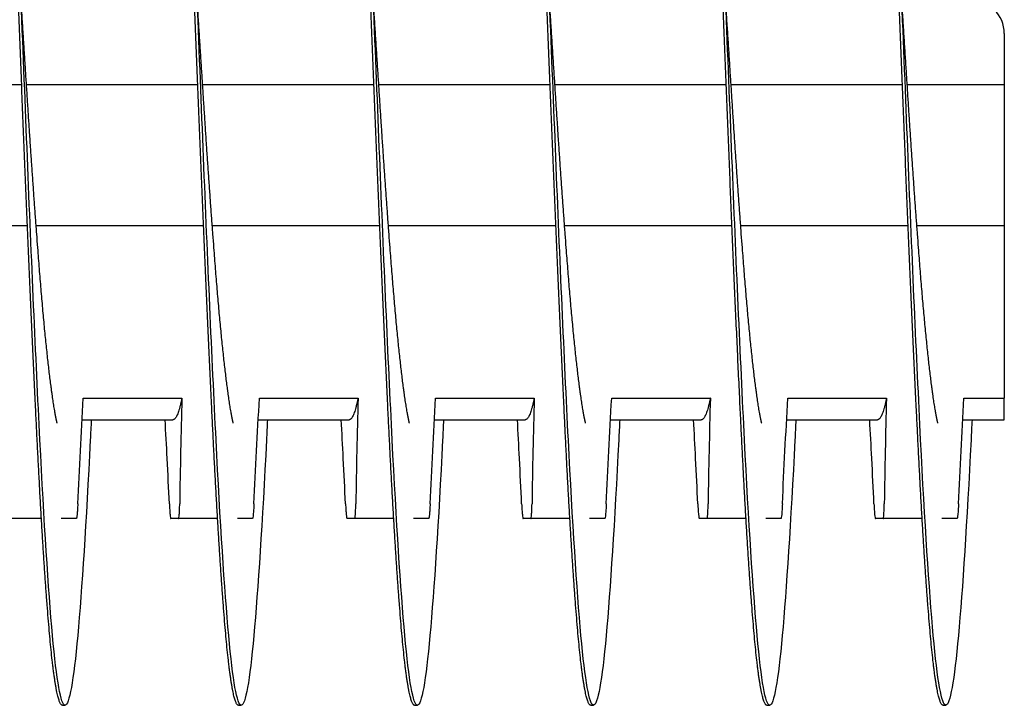
# Model space of a CAD drawing. Extents: x 5.5 to 62, y -0.3 to 29.
# Drawn here: x 45.6 to 47, y 18.8 to 19.8 of the extents above; entities that cross this region are included whole.
import ezdxf

# ---------------------------------------------------------------- set-up
doc = ezdxf.new("R2010")
doc.units = 0
doc.header["$LTSCALE"] = 1.3333
doc.header["$MEASUREMENT"] = 0
doc.layers.add('RESISTOR', color=96, linetype='CONTINUOUS')

msp = doc.modelspace()

# ---------------------------------------------------------------- linework, layer by layer
at = {"layer": 'RESISTOR'}
for p, q in [((46.9667, 19.7891), (46.9667, 19.716)), ((45.5721, 19.716), (45.3289, 19.716)), ((45.8221, 19.716), (45.5789, 19.716)), ((46.0721, 19.716), (45.8289, 19.716)), ((46.3221, 19.716), (46.0789, 19.716)), ((46.5721, 19.716), (46.3289, 19.716)), ((46.8221, 19.716), (46.5789, 19.716)), ((46.9667, 19.716), (46.8289, 19.716)), ((46.9667, 19.716), (46.9667, 19.516)), ((45.5802, 19.516), (45.3427, 19.516)), ((45.8302, 19.516), (45.5927, 19.516)), ((46.0802, 19.516), (45.8427, 19.516)), ((46.3302, 19.516), (46.0927, 19.516)), ((46.5802, 19.516), (46.3427, 19.516)), ((46.8302, 19.516), (46.5927, 19.516)), ((46.9667, 19.516), (46.8427, 19.516)), ((46.9667, 19.516), (46.9667, 19.2717)), ((45.6595, 19.2717), (45.7995, 19.2717)), ((45.9095, 19.2717), (46.0495, 19.2717)), ((46.1595, 19.2717), (46.2995, 19.2717)), ((46.4095, 19.2717), (46.5495, 19.2717)), ((46.6595, 19.2717), (46.7995, 19.2717)), ((46.9095, 19.2717), (46.9667, 19.2717)), ((45.6578, 19.241), (45.7867, 19.241)), ((45.9078, 19.241), (46.0367, 19.241)), ((46.1578, 19.241), (46.2867, 19.241)), ((46.4078, 19.241), (46.5367, 19.241)), ((46.6578, 19.241), (46.7867, 19.241)), ((46.9078, 19.241), (46.9667, 19.241)), ((45.6001, 19.101), (45.5448, 19.101)), ((45.6497, 19.101), (45.6282, 19.101)), ((45.8501, 19.101), (45.7948, 19.101)), ((45.8997, 19.101), (45.8782, 19.101)), ((46.1001, 19.101), (46.0448, 19.101)), ((46.1497, 19.101), (46.1282, 19.101)), ((46.3501, 19.101), (46.2948, 19.101)), ((46.3997, 19.101), (46.3782, 19.101)), ((46.6001, 19.101), (46.5448, 19.101)), ((46.6497, 19.101), (46.6282, 19.101)), ((46.8501, 19.101), (46.7948, 19.101)), ((46.8997, 19.101), (46.8782, 19.101)), ((45.6298, 18.836), (45.6337, 18.836)), ((45.8798, 18.836), (45.8837, 18.836)), ((46.1298, 18.836), (46.1337, 18.836)), ((46.3798, 18.836), (46.3837, 18.836)), ((46.6298, 18.836), (46.6337, 18.836)), ((46.8798, 18.836), (46.8837, 18.836))]:
    msp.add_line(p, q, dxfattribs=at)
msp.add_arc((46.9198, 19.7891), 0.0469, 0, 90, dxfattribs=at)
for points, weights, knots in [([(45.6298, 18.836), (45.6209, 18.836), (45.6119, 18.935), (45.603, 19.034), (45.5941, 19.2125), (45.5852, 19.3909), (45.5762, 19.6134), (45.5673, 19.836), (45.5584, 20.0585), (45.5494, 20.281), (45.5405, 20.4595), (45.5316, 20.6379), (45.5227, 20.7369), (45.5137, 20.836), (45.5048, 20.836), (45.4959, 20.836), (45.4869, 20.7369), (45.4811, 20.6722), (45.4751, 20.571)], [1, 0.974927912182, 1, 0.974927912182, 1, 0.974927912182, 1, 0.974927912182, 1, 0.974927912182, 1, 0.974927912182, 1, 0.974927912182, 1, 0.974927912182, 1, 0.983460679262, 0.988742367804], [0.35869565, 0.35869565, 0.35869565, 0.36024845, 0.36024845, 0.36180124, 0.36180124, 0.36335404, 0.36335404, 0.36490683, 0.36490683, 0.36645963, 0.36645963, 0.36801242, 0.36801242, 0.36956522, 0.36956522, 0.37111801, 0.37111801, 0.37214235, 0.37214235, 0.37214235]), ([(45.8798, 18.836), (45.8709, 18.836), (45.8619, 18.935), (45.853, 19.034), (45.8441, 19.2125), (45.8352, 19.3909), (45.8262, 19.6134), (45.8173, 19.836), (45.8084, 20.0585), (45.7994, 20.281), (45.7905, 20.4595), (45.7816, 20.6379), (45.7727, 20.7369), (45.7637, 20.836), (45.7548, 20.836), (45.7459, 20.836), (45.7369, 20.7369), (45.7311, 20.6722), (45.7251, 20.571)], [1, 0.974927912182, 1, 0.974927912182, 1, 0.974927912182, 1, 0.974927912182, 1, 0.974927912182, 1, 0.974927912182, 1, 0.974927912182, 1, 0.974927912182, 1, 0.983460679263, 0.988742367803], [0.33695652, 0.33695652, 0.33695652, 0.33850932, 0.33850932, 0.34006211, 0.34006211, 0.34161491, 0.34161491, 0.3431677, 0.3431677, 0.3447205, 0.3447205, 0.34627329, 0.34627329, 0.34782609, 0.34782609, 0.34937888, 0.34937888, 0.35040322, 0.35040322, 0.35040322]), ([(46.1298, 18.836), (46.1209, 18.836), (46.1119, 18.935), (46.103, 19.034), (46.0941, 19.2125), (46.0852, 19.3909), (46.0762, 19.6134), (46.0673, 19.836), (46.0584, 20.0585), (46.0494, 20.281), (46.0405, 20.4595), (46.0316, 20.6379), (46.0227, 20.7369), (46.0137, 20.836), (46.0048, 20.836), (45.9959, 20.836), (45.9869, 20.7369), (45.9811, 20.6722), (45.9751, 20.571)], [1, 0.974927912182, 1, 0.974927912182, 1, 0.974927912182, 1, 0.974927912182, 1, 0.974927912182, 1, 0.974927912182, 1, 0.974927912182, 1, 0.974927912182, 1, 0.983460679263, 0.988742367804], [0.31521739, 0.31521739, 0.31521739, 0.31677019, 0.31677019, 0.31832298, 0.31832298, 0.31987578, 0.31987578, 0.32142857, 0.32142857, 0.32298137, 0.32298137, 0.32453416, 0.32453416, 0.32608696, 0.32608696, 0.32763975, 0.32763975, 0.32866408, 0.32866408, 0.32866408]), ([(46.3798, 18.836), (46.3709, 18.836), (46.3619, 18.935), (46.353, 19.034), (46.3441, 19.2125), (46.3352, 19.3909), (46.3262, 19.6134), (46.3173, 19.836), (46.3084, 20.0585), (46.2994, 20.281), (46.2905, 20.4595), (46.2816, 20.6379), (46.2727, 20.7369), (46.2637, 20.836), (46.2548, 20.836), (46.2459, 20.836), (46.2369, 20.7369), (46.2311, 20.6722), (46.2251, 20.571)], [1, 0.974927912182, 1, 0.974927912182, 1, 0.974927912182, 1, 0.974927912182, 1, 0.974927912182, 1, 0.974927912182, 1, 0.974927912182, 1, 0.974927912182, 1, 0.983460679263, 0.988742367804], [0.29347826, 0.29347826, 0.29347826, 0.29503106, 0.29503106, 0.29658385, 0.29658385, 0.29813665, 0.29813665, 0.29968944, 0.29968944, 0.30124224, 0.30124224, 0.30279503, 0.30279503, 0.30434783, 0.30434783, 0.30590062, 0.30590062, 0.30692495, 0.30692495, 0.30692495]), ([(46.6298, 18.836), (46.6209, 18.836), (46.6119, 18.935), (46.603, 19.034), (46.5941, 19.2125), (46.5852, 19.3909), (46.5762, 19.6134), (46.5673, 19.836), (46.5584, 20.0585), (46.5494, 20.281), (46.5405, 20.4595), (46.5316, 20.6379), (46.5227, 20.7369), (46.5137, 20.836), (46.5048, 20.836), (46.4959, 20.836), (46.4869, 20.7369), (46.4811, 20.6722), (46.4751, 20.571)], [1, 0.974927912182, 1, 0.974927912182, 1, 0.974927912182, 1, 0.974927912182, 1, 0.974927912182, 1, 0.974927912182, 1, 0.974927912182, 1, 0.974927912182, 1, 0.983460679263, 0.988742367803], [0.27173913, 0.27173913, 0.27173913, 0.27329193, 0.27329193, 0.27484472, 0.27484472, 0.27639752, 0.27639752, 0.27795031, 0.27795031, 0.27950311, 0.27950311, 0.2810559, 0.2810559, 0.2826087, 0.2826087, 0.28416149, 0.28416149, 0.28518582, 0.28518582, 0.28518582]), ([(46.8798, 18.836), (46.8709, 18.836), (46.8619, 18.935), (46.853, 19.034), (46.8441, 19.2125), (46.8352, 19.3909), (46.8262, 19.6134), (46.8173, 19.836), (46.8084, 20.0585), (46.7994, 20.281), (46.7905, 20.4595), (46.7816, 20.6379), (46.7727, 20.7369), (46.7637, 20.836), (46.7548, 20.836), (46.7459, 20.836), (46.7369, 20.7369), (46.7311, 20.6722), (46.7251, 20.571)], [1, 0.974927912182, 1, 0.974927912182, 1, 0.974927912182, 1, 0.974927912182, 1, 0.974927912182, 1, 0.974927912182, 1, 0.974927912182, 1, 0.974927912182, 1, 0.983460679262, 0.988742367804], [0.25, 0.25, 0.25, 0.2515528, 0.2515528, 0.25310559, 0.25310559, 0.25465839, 0.25465839, 0.25621118, 0.25621118, 0.25776398, 0.25776398, 0.25931677, 0.25931677, 0.26086957, 0.26086957, 0.26242236, 0.26242236, 0.26344669, 0.26344669, 0.26344669]), ([(45.6224, 19.2361), (45.6191, 19.2505), (45.6159, 19.2729), (45.607, 19.3348), (45.598, 19.4463), (45.5891, 19.5578), (45.5802, 19.6969), (45.5758, 19.7655), (45.5712, 19.836)], [0.988358660952, 0.990812994673, 1, 0.974927912182, 1, 0.974927912182, 1, 0.987463956091, 0.987463956091], [0.359679466, 0.359679466, 0.359679466, 0.360248447, 0.360248447, 0.361801242, 0.361801242, 0.363354037, 0.363354037, 0.364130435, 0.364130435, 0.364130435]), ([(45.8724, 19.2361), (45.8691, 19.2505), (45.8659, 19.2729), (45.857, 19.3348), (45.848, 19.4463), (45.8391, 19.5578), (45.8302, 19.6969), (45.8258, 19.7655), (45.8212, 19.836)], [0.988358660952, 0.990812994673, 1, 0.974927912182, 1, 0.974927912182, 1, 0.987463956091, 0.987463956091], [0.337940336, 0.337940336, 0.337940336, 0.338509317, 0.338509317, 0.340062112, 0.340062112, 0.341614907, 0.341614907, 0.342391304, 0.342391304, 0.342391304]), ([(46.1224, 19.2361), (46.1191, 19.2505), (46.1159, 19.2729), (46.107, 19.3348), (46.098, 19.4463), (46.0891, 19.5578), (46.0802, 19.6969), (46.0758, 19.7655), (46.0712, 19.836)], [0.988358660952, 0.990812994673, 1, 0.974927912182, 1, 0.974927912182, 1, 0.987463956091, 0.987463956091], [0.316201206, 0.316201206, 0.316201206, 0.316770186, 0.316770186, 0.318322981, 0.318322981, 0.319875776, 0.319875776, 0.320652174, 0.320652174, 0.320652174]), ([(46.3724, 19.2361), (46.3691, 19.2505), (46.3659, 19.2729), (46.357, 19.3348), (46.348, 19.4463), (46.3391, 19.5578), (46.3302, 19.6969), (46.3258, 19.7655), (46.3212, 19.836)], [0.988358660952, 0.990812994673, 1, 0.974927912182, 1, 0.974927912182, 1, 0.987463956091, 0.987463956091], [0.294462075, 0.294462075, 0.294462075, 0.295031056, 0.295031056, 0.296583851, 0.296583851, 0.298136646, 0.298136646, 0.298913043, 0.298913043, 0.298913043]), ([(46.6224, 19.2361), (46.6191, 19.2505), (46.6159, 19.2729), (46.607, 19.3348), (46.598, 19.4463), (46.5891, 19.5578), (46.5802, 19.6969), (46.5758, 19.7655), (46.5712, 19.836)], [0.988358660951, 0.990812994672, 1, 0.974927912182, 1, 0.974927912182, 1, 0.987463956091, 0.987463956091], [0.272722945, 0.272722945, 0.272722945, 0.273291925, 0.273291925, 0.27484472, 0.27484472, 0.276397516, 0.276397516, 0.277173913, 0.277173913, 0.277173913]), ([(46.8724, 19.2361), (46.8691, 19.2505), (46.8659, 19.2729), (46.857, 19.3348), (46.848, 19.4463), (46.8391, 19.5578), (46.8302, 19.6969), (46.8258, 19.7655), (46.8212, 19.836)], [0.988358660952, 0.990812994673, 1, 0.974927912182, 1, 0.974927912182, 1, 0.987463956091, 0.987463956091], [0.250983814, 0.250983814, 0.250983814, 0.251552795, 0.251552795, 0.25310559, 0.25310559, 0.254658385, 0.254658385, 0.255434783, 0.255434783, 0.255434783]), ([(45.7995, 19.2717), (45.7991, 19.2697), (45.7987, 19.2678), (45.7928, 19.241), (45.7867, 19.241)], [0.997733060678, 0.998810054363, 1, 0.983161981857, 0.988940257741], [0.422336542, 0.422336542, 0.422336542, 0.422619048, 0.422619048, 0.426616573, 0.426616573, 0.426616573]), ([(46.0495, 19.2717), (46.0491, 19.2697), (46.0487, 19.2678), (46.0428, 19.241), (46.0367, 19.241)], [0.997733060678, 0.998810054363, 1, 0.983161981857, 0.988940257741], [0.339003209, 0.339003209, 0.339003209, 0.339285714, 0.339285714, 0.343283239, 0.343283239, 0.343283239]), ([(46.2995, 19.2717), (46.2991, 19.2697), (46.2987, 19.2678), (46.2928, 19.241), (46.2867, 19.241)], [0.997733060678, 0.998810054363, 1, 0.983161981857, 0.988940257741], [0.255669875, 0.255669875, 0.255669875, 0.255952381, 0.255952381, 0.259949906, 0.259949906, 0.259949906]), ([(46.5495, 19.2717), (46.5491, 19.2697), (46.5487, 19.2678), (46.5428, 19.241), (46.5367, 19.241)], [0.997733060678, 0.998810054363, 1, 0.983161981857, 0.988940257741], [0.172336542, 0.172336542, 0.172336542, 0.172619048, 0.172619048, 0.176616573, 0.176616573, 0.176616573]), ([(46.7995, 19.2717), (46.7991, 19.2697), (46.7987, 19.2678), (46.7928, 19.241), (46.7867, 19.241)], [0.997733060678, 0.998810054363, 1, 0.983161981857, 0.988940257741], [0.089003209, 0.089003209, 0.089003209, 0.089285714, 0.089285714, 0.093283239, 0.093283239, 0.093283239])]:
    msp.add_rational_spline(points, weights, degree=2, knots=knots, dxfattribs=at)
for points, knots in [([(45.6709, 19.241), (45.6704, 19.2313), (45.6699, 19.2218), (45.6695, 19.2125), (45.6637, 19.0965), (45.6574, 18.9994), (45.6516, 18.935), (45.6458, 18.8706), (45.6395, 18.836), (45.6337, 18.836), (45.6279, 18.836), (45.6217, 18.8706), (45.6159, 18.935), (45.6101, 18.9994), (45.6038, 19.0965), (45.598, 19.2125), (45.5922, 19.3285), (45.586, 19.4688), (45.5802, 19.6134), (45.5744, 19.7581), (45.5681, 19.9139), (45.5623, 20.0585), (45.5565, 20.2031), (45.5503, 20.3435), (45.5445, 20.4595), (45.5387, 20.5754), (45.5324, 20.6726), (45.5266, 20.7369), (45.5208, 20.8013), (45.5145, 20.836), (45.5087, 20.836)], [0.36317315, 0.36317315, 0.36317315, 0.36317315, 0.36330099, 0.36330099, 0.36330099, 0.36488746, 0.36488746, 0.36488746, 0.36647392, 0.36647392, 0.36647392, 0.36806039, 0.36806039, 0.36806039, 0.36964686, 0.36964686, 0.36964686, 0.37123333, 0.37123333, 0.37123333, 0.37281979, 0.37281979, 0.37281979, 0.37440626, 0.37440626, 0.37440626, 0.37599273, 0.37599273, 0.37599273, 0.37757919, 0.37757919, 0.37757919, 0.37757919]), ([(45.9209, 19.241), (45.9204, 19.2313), (45.9199, 19.2218), (45.9195, 19.2125), (45.9137, 19.0965), (45.9074, 18.9994), (45.9016, 18.935), (45.8958, 18.8706), (45.8895, 18.836), (45.8837, 18.836), (45.8779, 18.836), (45.8717, 18.8706), (45.8659, 18.935), (45.8601, 18.9994), (45.8538, 19.0965), (45.848, 19.2125), (45.8422, 19.3285), (45.836, 19.4688), (45.8302, 19.6134), (45.8244, 19.7581), (45.8181, 19.9139), (45.8123, 20.0585), (45.8065, 20.2031), (45.8003, 20.3435), (45.7945, 20.4595), (45.7887, 20.5754), (45.7824, 20.6726), (45.7766, 20.7369), (45.7708, 20.8013), (45.7645, 20.836), (45.7587, 20.836)], [0.3409626, 0.3409626, 0.3409626, 0.3409626, 0.34109045, 0.34109045, 0.34109045, 0.34267692, 0.34267692, 0.34267692, 0.34426338, 0.34426338, 0.34426338, 0.34584985, 0.34584985, 0.34584985, 0.34743632, 0.34743632, 0.34743632, 0.34902279, 0.34902279, 0.34902279, 0.35060925, 0.35060925, 0.35060925, 0.35219572, 0.35219572, 0.35219572, 0.35378219, 0.35378219, 0.35378219, 0.35536865, 0.35536865, 0.35536865, 0.35536865]), ([(46.1709, 19.241), (46.1704, 19.2313), (46.1699, 19.2218), (46.1695, 19.2125), (46.1637, 19.0965), (46.1574, 18.9994), (46.1516, 18.935), (46.1458, 18.8706), (46.1395, 18.836), (46.1337, 18.836), (46.1279, 18.836), (46.1217, 18.8706), (46.1159, 18.935), (46.1101, 18.9994), (46.1038, 19.0965), (46.098, 19.2125), (46.0922, 19.3285), (46.086, 19.4688), (46.0802, 19.6134), (46.0744, 19.7581), (46.0681, 19.9139), (46.0623, 20.0585), (46.0565, 20.2031), (46.0503, 20.3435), (46.0445, 20.4595), (46.0387, 20.5754), (46.0324, 20.6726), (46.0266, 20.7369), (46.0208, 20.8013), (46.0145, 20.836), (46.0087, 20.836)], [0.31875206, 0.31875206, 0.31875206, 0.31875206, 0.31887991, 0.31887991, 0.31887991, 0.32046638, 0.32046638, 0.32046638, 0.32205284, 0.32205284, 0.32205284, 0.32363931, 0.32363931, 0.32363931, 0.32522578, 0.32522578, 0.32522578, 0.32681224, 0.32681224, 0.32681224, 0.32839871, 0.32839871, 0.32839871, 0.32998518, 0.32998518, 0.32998518, 0.33157165, 0.33157165, 0.33157165, 0.33315811, 0.33315811, 0.33315811, 0.33315811]), ([(46.4209, 19.241), (46.4204, 19.2313), (46.4199, 19.2218), (46.4195, 19.2125), (46.4137, 19.0965), (46.4074, 18.9994), (46.4016, 18.935), (46.3958, 18.8706), (46.3895, 18.836), (46.3837, 18.836), (46.3779, 18.836), (46.3717, 18.8706), (46.3659, 18.935), (46.3601, 18.9994), (46.3538, 19.0965), (46.348, 19.2125), (46.3422, 19.3285), (46.336, 19.4688), (46.3302, 19.6134), (46.3244, 19.7581), (46.3181, 19.9139), (46.3123, 20.0585), (46.3065, 20.2031), (46.3003, 20.3435), (46.2945, 20.4595), (46.2887, 20.5754), (46.2824, 20.6726), (46.2766, 20.7369), (46.2708, 20.8013), (46.2645, 20.836), (46.2587, 20.836)], [0.29654152, 0.29654152, 0.29654152, 0.29654152, 0.29666937, 0.29666937, 0.29666937, 0.29825583, 0.29825583, 0.29825583, 0.2998423, 0.2998423, 0.2998423, 0.30142877, 0.30142877, 0.30142877, 0.30301524, 0.30301524, 0.30301524, 0.3046017, 0.3046017, 0.3046017, 0.30618817, 0.30618817, 0.30618817, 0.30777464, 0.30777464, 0.30777464, 0.3093611, 0.3093611, 0.3093611, 0.31094757, 0.31094757, 0.31094757, 0.31094757]), ([(46.6709, 19.241), (46.6704, 19.2313), (46.6699, 19.2218), (46.6695, 19.2125), (46.6637, 19.0965), (46.6574, 18.9994), (46.6516, 18.935), (46.6458, 18.8706), (46.6395, 18.836), (46.6337, 18.836), (46.6279, 18.836), (46.6217, 18.8706), (46.6159, 18.935), (46.6101, 18.9994), (46.6038, 19.0965), (46.598, 19.2125), (46.5922, 19.3285), (46.586, 19.4688), (46.5802, 19.6134), (46.5744, 19.7581), (46.5681, 19.9139), (46.5623, 20.0585), (46.5565, 20.2031), (46.5503, 20.3435), (46.5445, 20.4595), (46.5387, 20.5754), (46.5324, 20.6726), (46.5266, 20.7369), (46.5208, 20.8013), (46.5145, 20.836), (46.5087, 20.836)], [0.27433098, 0.27433098, 0.27433098, 0.27433098, 0.27445883, 0.27445883, 0.27445883, 0.27604529, 0.27604529, 0.27604529, 0.27763176, 0.27763176, 0.27763176, 0.27921823, 0.27921823, 0.27921823, 0.2808047, 0.2808047, 0.2808047, 0.28239116, 0.28239116, 0.28239116, 0.28397763, 0.28397763, 0.28397763, 0.2855641, 0.2855641, 0.2855641, 0.28715056, 0.28715056, 0.28715056, 0.28873703, 0.28873703, 0.28873703, 0.28873703]), ([(46.9209, 19.241), (46.9204, 19.2313), (46.9199, 19.2218), (46.9195, 19.2125), (46.9137, 19.0965), (46.9074, 18.9994), (46.9016, 18.935), (46.8958, 18.8706), (46.8895, 18.836), (46.8837, 18.836), (46.8779, 18.836), (46.8717, 18.8706), (46.8659, 18.935), (46.8601, 18.9994), (46.8538, 19.0965), (46.848, 19.2125), (46.8422, 19.3285), (46.836, 19.4688), (46.8302, 19.6134), (46.8244, 19.7581), (46.8181, 19.9139), (46.8123, 20.0585), (46.8065, 20.2031), (46.8003, 20.3435), (46.7945, 20.4595), (46.7887, 20.5754), (46.7824, 20.6726), (46.7766, 20.7369), (46.7708, 20.8013), (46.7645, 20.836), (46.7587, 20.836)], [0.25212044, 0.25212044, 0.25212044, 0.25212044, 0.25224829, 0.25224829, 0.25224829, 0.25383475, 0.25383475, 0.25383475, 0.25542122, 0.25542122, 0.25542122, 0.25700769, 0.25700769, 0.25700769, 0.25859415, 0.25859415, 0.25859415, 0.26018062, 0.26018062, 0.26018062, 0.26176709, 0.26176709, 0.26176709, 0.26335356, 0.26335356, 0.26335356, 0.26494002, 0.26494002, 0.26494002, 0.26652649, 0.26652649, 0.26652649, 0.26652649]), ([(45.6518, 19.1218), (45.6529, 19.1467), (45.6541, 19.1718), (45.6567, 19.2209), (45.6581, 19.247), (45.6595, 19.2717)], [-0.4094841, -0.4094841, -0.4094841, -0.4094841, -0.2014747, -0.2014747, 0, 0, 0, 0]), ([(45.7995, 19.2717), (45.7988, 19.2469), (45.7982, 19.2211), (45.7971, 19.1718), (45.7967, 19.1467), (45.7964, 19.1218)], [-0.4010367, -0.4010367, -0.4010367, -0.4010367, -0.2030961, -0.2030961, -0.000001, -0.000001, -0.000001, -0.000001]), ([(45.9018, 19.1218), (45.9029, 19.1467), (45.9041, 19.1718), (45.9067, 19.2209), (45.9081, 19.247), (45.9095, 19.2717)], [-0.4094841, -0.4094841, -0.4094841, -0.4094841, -0.2014747, -0.2014747, 0, 0, 0, 0]), ([(46.0495, 19.2717), (46.0488, 19.2469), (46.0482, 19.2211), (46.0471, 19.1718), (46.0467, 19.1467), (46.0464, 19.1218)], [-0.4010367, -0.4010367, -0.4010367, -0.4010367, -0.2030961, -0.2030961, -0.000001, -0.000001, -0.000001, -0.000001]), ([(46.1518, 19.1218), (46.1529, 19.1467), (46.1541, 19.1718), (46.1567, 19.2209), (46.1581, 19.247), (46.1595, 19.2717)], [-0.4094841, -0.4094841, -0.4094841, -0.4094841, -0.2014747, -0.2014747, 0, 0, 0, 0]), ([(46.2995, 19.2717), (46.2988, 19.2469), (46.2982, 19.2211), (46.2971, 19.1718), (46.2967, 19.1467), (46.2964, 19.1218)], [-0.4010367, -0.4010367, -0.4010367, -0.4010367, -0.2030961, -0.2030961, -0.000001, -0.000001, -0.000001, -0.000001]), ([(46.4018, 19.1218), (46.4029, 19.1467), (46.4041, 19.1718), (46.4067, 19.2209), (46.4081, 19.247), (46.4095, 19.2717)], [-0.4094841, -0.4094841, -0.4094841, -0.4094841, -0.2014747, -0.2014747, 0, 0, 0, 0]), ([(46.5495, 19.2717), (46.5488, 19.2469), (46.5482, 19.2211), (46.5471, 19.1718), (46.5467, 19.1467), (46.5464, 19.1218)], [-0.4010367, -0.4010367, -0.4010367, -0.4010367, -0.2030961, -0.2030961, -0.000001, -0.000001, -0.000001, -0.000001]), ([(46.6518, 19.1218), (46.6529, 19.1467), (46.6541, 19.1718), (46.6567, 19.2209), (46.6581, 19.247), (46.6595, 19.2717)], [-0.4094841, -0.4094841, -0.4094841, -0.4094841, -0.2014747, -0.2014747, 0, 0, 0, 0]), ([(46.7995, 19.2717), (46.7988, 19.2469), (46.7982, 19.2211), (46.7971, 19.1718), (46.7967, 19.1467), (46.7964, 19.1218)], [-0.4010367, -0.4010367, -0.4010367, -0.4010367, -0.2030961, -0.2030961, -0.000001, -0.000001, -0.000001, -0.000001]), ([(46.9018, 19.1218), (46.9029, 19.1467), (46.9041, 19.1718), (46.9067, 19.2209), (46.9081, 19.247), (46.9095, 19.2717)], [-0.4094841, -0.4094841, -0.4094841, -0.4094841, -0.2014747, -0.2014747, 0, 0, 0, 0]), ([(46.9667, 19.241), (46.9667, 19.241), (46.9667, 19.241), (46.9667, 19.241), (46.9667, 19.2435), (46.9667, 19.2537), (46.9667, 19.2615), (46.9667, 19.2717)], [-0.4881724, -0.4881724, -0.4881724, -0.4881724, -0.4881534, -0.4881534, -0.2456554, -0.2456554, -0.000001, -0.000001, -0.000001, -0.000001]), ([(45.7817, 19.1218), (45.7807, 19.1433), (45.7797, 19.1648), (45.7786, 19.1863), (45.7777, 19.2046), (45.7767, 19.2228), (45.7757, 19.241)], [0.000564567, 0.000564567, 0.000564567, 0.000564567, 0.002317323, 0.002317323, 0.002317323, 0.003800091, 0.003800091, 0.003800091, 0.003800091]), ([(46.0317, 19.1218), (46.0307, 19.1433), (46.0297, 19.1648), (46.0286, 19.1863), (46.0277, 19.2046), (46.0267, 19.2228), (46.0257, 19.241)], [0.000564567, 0.000564567, 0.000564567, 0.000564567, 0.002317323, 0.002317323, 0.002317323, 0.003800091, 0.003800091, 0.003800091, 0.003800091]), ([(46.2817, 19.1218), (46.2807, 19.1433), (46.2797, 19.1648), (46.2786, 19.1863), (46.2777, 19.2046), (46.2767, 19.2228), (46.2757, 19.241)], [0.000564567, 0.000564567, 0.000564567, 0.000564567, 0.002317323, 0.002317323, 0.002317323, 0.003800091, 0.003800091, 0.003800091, 0.003800091]), ([(46.5317, 19.1218), (46.5307, 19.1433), (46.5297, 19.1648), (46.5286, 19.1863), (46.5277, 19.2046), (46.5267, 19.2228), (46.5257, 19.241)], [0.000564567, 0.000564567, 0.000564567, 0.000564567, 0.002317323, 0.002317323, 0.002317323, 0.003800091, 0.003800091, 0.003800091, 0.003800091]), ([(46.7817, 19.1218), (46.7807, 19.1433), (46.7797, 19.1648), (46.7786, 19.1863), (46.7777, 19.2046), (46.7767, 19.2228), (46.7757, 19.241)], [0.000564567, 0.000564567, 0.000564567, 0.000564567, 0.002317323, 0.002317323, 0.002317323, 0.003800091, 0.003800091, 0.003800091, 0.003800091]), ([(45.6518, 19.1218), (45.6516, 19.1187), (45.6515, 19.1159), (45.6511, 19.1108), (45.6509, 19.1085), (45.6506, 19.1048), (45.6504, 19.1033), (45.6502, 19.1023), (45.6502, 19.1022), (45.6501, 19.1019), (45.65, 19.1016), (45.65, 19.1014), (45.65, 19.1013), (45.6499, 19.1013), (45.6499, 19.1013), (45.6499, 19.1013), (45.6499, 19.1013), (45.6499, 19.1013), (45.6499, 19.1013), (45.6499, 19.1013), (45.6499, 19.1013), (45.6499, 19.1013), (45.6499, 19.1013), (45.6499, 19.1013), (45.6499, 19.1013), (45.6499, 19.1013), (45.6499, 19.1012), (45.6498, 19.1011), (45.6498, 19.101), (45.6497, 19.101)], [-0.09891557, -0.09891557, -0.09891557, -0.09891557, -0.07416651, -0.07416651, -0.04951681, -0.04951681, -0.02367026, -0.02367026, -0.02288606, -0.02288606, -0.01296313, -0.01296313, -0.0122681, -0.0122681, -0.0120384, -0.0120384, -0.01188423, -0.01188423, -0.01173082, -0.01173082, -0.011583, -0.011583, -0.01139851, -0.01139851, -0.01111962, -0.01111962, -0.0106116, -0.0106116, -0.000001, -0.000001, -0.000001, -0.000001]), ([(45.7817, 19.1218), (45.7819, 19.1187), (45.782, 19.1159), (45.7823, 19.1108), (45.7825, 19.1085), (45.7829, 19.1048), (45.7831, 19.1033), (45.7833, 19.1023), (45.7833, 19.1022), (45.7833, 19.1019), (45.7834, 19.1016), (45.7835, 19.1014), (45.7835, 19.1013), (45.7835, 19.1013), (45.7835, 19.1013), (45.7835, 19.1013), (45.7835, 19.1013), (45.7835, 19.1013), (45.7835, 19.1013), (45.7835, 19.1013), (45.7835, 19.1013), (45.7835, 19.1013), (45.7835, 19.1013), (45.7835, 19.1013), (45.7835, 19.1013), (45.7835, 19.1013), (45.7835, 19.1012), (45.7836, 19.1011), (45.7837, 19.101), (45.7838, 19.101)], [-0.09891109, -0.09891109, -0.09891109, -0.09891109, -0.07416257, -0.07416257, -0.0495146, -0.0495146, -0.02366929, -0.02366929, -0.0228761, -0.0228761, -0.01296204, -0.01296204, -0.01226913, -0.01226913, -0.01203823, -0.01203823, -0.01188271, -0.01188271, -0.01172787, -0.01172787, -0.01157824, -0.01157824, -0.01139119, -0.01139119, -0.011108, -0.011108, -0.01059132, -0.01059132, -0.000001, -0.000001, -0.000001, -0.000001]), ([(45.7948, 19.101), (45.7949, 19.101), (45.795, 19.1011), (45.7951, 19.1012), (45.7951, 19.1013), (45.7951, 19.1013), (45.7951, 19.1013), (45.7951, 19.1013), (45.7951, 19.1013), (45.7951, 19.1013), (45.7951, 19.1013), (45.7951, 19.1013), (45.7951, 19.1013), (45.7951, 19.1013), (45.7951, 19.1013), (45.7951, 19.1013), (45.7951, 19.1013), (45.7951, 19.1013), (45.7951, 19.1014), (45.7952, 19.1016), (45.7952, 19.1019), (45.7953, 19.1022), (45.7953, 19.1023), (45.7955, 19.1033), (45.7957, 19.1047), (45.7959, 19.1085), (45.796, 19.1107), (45.7962, 19.1158), (45.7963, 19.1187), (45.7964, 19.1218)], [-0.09885798, -0.09885798, -0.09885798, -0.09885798, -0.08824617, -0.08824617, -0.08773818, -0.08773818, -0.08745931, -0.08745931, -0.08727482, -0.08727482, -0.087127, -0.087127, -0.0869736, -0.0869736, -0.08681943, -0.08681943, -0.08658973, -0.08658973, -0.08589466, -0.08589466, -0.07597346, -0.07597346, -0.07518947, -0.07518947, -0.0495237, -0.0495237, -0.02494717, -0.02494717, -0.000001, -0.000001, -0.000001, -0.000001]), ([(45.9018, 19.1218), (45.9016, 19.1187), (45.9015, 19.1159), (45.9011, 19.1108), (45.9009, 19.1085), (45.9006, 19.1048), (45.9004, 19.1033), (45.9002, 19.1023), (45.9002, 19.1022), (45.9001, 19.1019), (45.9, 19.1016), (45.9, 19.1014), (45.9, 19.1013), (45.8999, 19.1013), (45.8999, 19.1013), (45.8999, 19.1013), (45.8999, 19.1013), (45.8999, 19.1013), (45.8999, 19.1013), (45.8999, 19.1013), (45.8999, 19.1013), (45.8999, 19.1013), (45.8999, 19.1013), (45.8999, 19.1013), (45.8999, 19.1013), (45.8999, 19.1013), (45.8999, 19.1012), (45.8998, 19.1011), (45.8998, 19.101), (45.8997, 19.101)], [-0.09891557, -0.09891557, -0.09891557, -0.09891557, -0.07416651, -0.07416651, -0.04951681, -0.04951681, -0.02367027, -0.02367027, -0.02288606, -0.02288606, -0.01296313, -0.01296313, -0.0122681, -0.0122681, -0.0120384, -0.0120384, -0.01188423, -0.01188423, -0.01173082, -0.01173082, -0.011583, -0.011583, -0.01139851, -0.01139851, -0.01111962, -0.01111962, -0.0106116, -0.0106116, -0.000001, -0.000001, -0.000001, -0.000001]), ([(46.0317, 19.1218), (46.0319, 19.1187), (46.032, 19.1159), (46.0323, 19.1108), (46.0325, 19.1085), (46.0329, 19.1048), (46.0331, 19.1033), (46.0333, 19.1023), (46.0333, 19.1022), (46.0333, 19.1019), (46.0334, 19.1016), (46.0335, 19.1014), (46.0335, 19.1013), (46.0335, 19.1013), (46.0335, 19.1013), (46.0335, 19.1013), (46.0335, 19.1013), (46.0335, 19.1013), (46.0335, 19.1013), (46.0335, 19.1013), (46.0335, 19.1013), (46.0335, 19.1013), (46.0335, 19.1013), (46.0335, 19.1013), (46.0335, 19.1013), (46.0335, 19.1013), (46.0335, 19.1012), (46.0336, 19.1011), (46.0337, 19.101), (46.0338, 19.101)], [-0.09891109, -0.09891109, -0.09891109, -0.09891109, -0.07416257, -0.07416257, -0.0495146, -0.0495146, -0.02366929, -0.02366929, -0.0228761, -0.0228761, -0.01296204, -0.01296204, -0.01226913, -0.01226913, -0.01203823, -0.01203823, -0.01188271, -0.01188271, -0.01172787, -0.01172787, -0.01157824, -0.01157824, -0.01139119, -0.01139119, -0.011108, -0.011108, -0.01059132, -0.01059132, -0.000001, -0.000001, -0.000001, -0.000001]), ([(46.0448, 19.101), (46.0449, 19.101), (46.045, 19.1011), (46.0451, 19.1012), (46.0451, 19.1013), (46.0451, 19.1013), (46.0451, 19.1013), (46.0451, 19.1013), (46.0451, 19.1013), (46.0451, 19.1013), (46.0451, 19.1013), (46.0451, 19.1013), (46.0451, 19.1013), (46.0451, 19.1013), (46.0451, 19.1013), (46.0451, 19.1013), (46.0451, 19.1013), (46.0451, 19.1013), (46.0451, 19.1014), (46.0452, 19.1016), (46.0452, 19.1019), (46.0453, 19.1022), (46.0453, 19.1023), (46.0455, 19.1033), (46.0457, 19.1047), (46.0459, 19.1085), (46.046, 19.1107), (46.0462, 19.1158), (46.0463, 19.1187), (46.0464, 19.1218)], [-0.09885798, -0.09885798, -0.09885798, -0.09885798, -0.08824617, -0.08824617, -0.08773818, -0.08773818, -0.08745931, -0.08745931, -0.08727482, -0.08727482, -0.087127, -0.087127, -0.0869736, -0.0869736, -0.08681943, -0.08681943, -0.08658973, -0.08658973, -0.08589466, -0.08589466, -0.07597346, -0.07597346, -0.07518947, -0.07518947, -0.0495237, -0.0495237, -0.02494717, -0.02494717, -0.000001, -0.000001, -0.000001, -0.000001]), ([(46.1518, 19.1218), (46.1516, 19.1187), (46.1515, 19.1159), (46.1511, 19.1108), (46.1509, 19.1085), (46.1506, 19.1048), (46.1504, 19.1033), (46.1502, 19.1023), (46.1502, 19.1022), (46.1501, 19.1019), (46.15, 19.1016), (46.15, 19.1014), (46.15, 19.1013), (46.1499, 19.1013), (46.1499, 19.1013), (46.1499, 19.1013), (46.1499, 19.1013), (46.1499, 19.1013), (46.1499, 19.1013), (46.1499, 19.1013), (46.1499, 19.1013), (46.1499, 19.1013), (46.1499, 19.1013), (46.1499, 19.1013), (46.1499, 19.1013), (46.1499, 19.1013), (46.1499, 19.1012), (46.1498, 19.1011), (46.1498, 19.101), (46.1497, 19.101)], [-0.09891557, -0.09891557, -0.09891557, -0.09891557, -0.07416651, -0.07416651, -0.04951681, -0.04951681, -0.02367027, -0.02367027, -0.02288606, -0.02288606, -0.01296313, -0.01296313, -0.0122681, -0.0122681, -0.0120384, -0.0120384, -0.01188423, -0.01188423, -0.01173082, -0.01173082, -0.011583, -0.011583, -0.01139851, -0.01139851, -0.01111962, -0.01111962, -0.0106116, -0.0106116, -0.000001, -0.000001, -0.000001, -0.000001]), ([(46.2817, 19.1218), (46.2819, 19.1187), (46.282, 19.1159), (46.2823, 19.1108), (46.2825, 19.1085), (46.2829, 19.1048), (46.2831, 19.1033), (46.2833, 19.1023), (46.2833, 19.1022), (46.2833, 19.1019), (46.2834, 19.1016), (46.2835, 19.1014), (46.2835, 19.1013), (46.2835, 19.1013), (46.2835, 19.1013), (46.2835, 19.1013), (46.2835, 19.1013), (46.2835, 19.1013), (46.2835, 19.1013), (46.2835, 19.1013), (46.2835, 19.1013), (46.2835, 19.1013), (46.2835, 19.1013), (46.2835, 19.1013), (46.2835, 19.1013), (46.2835, 19.1013), (46.2835, 19.1012), (46.2836, 19.1011), (46.2837, 19.101), (46.2838, 19.101)], [-0.09891109, -0.09891109, -0.09891109, -0.09891109, -0.07416257, -0.07416257, -0.0495146, -0.0495146, -0.02366929, -0.02366929, -0.0228761, -0.0228761, -0.01296204, -0.01296204, -0.01226913, -0.01226913, -0.01203823, -0.01203823, -0.01188271, -0.01188271, -0.01172787, -0.01172787, -0.01157824, -0.01157824, -0.01139119, -0.01139119, -0.011108, -0.011108, -0.01059132, -0.01059132, -0.000001, -0.000001, -0.000001, -0.000001]), ([(46.2948, 19.101), (46.2949, 19.101), (46.295, 19.1011), (46.2951, 19.1012), (46.2951, 19.1013), (46.2951, 19.1013), (46.2951, 19.1013), (46.2951, 19.1013), (46.2951, 19.1013), (46.2951, 19.1013), (46.2951, 19.1013), (46.2951, 19.1013), (46.2951, 19.1013), (46.2951, 19.1013), (46.2951, 19.1013), (46.2951, 19.1013), (46.2951, 19.1013), (46.2951, 19.1013), (46.2951, 19.1014), (46.2952, 19.1016), (46.2952, 19.1019), (46.2953, 19.1022), (46.2953, 19.1023), (46.2955, 19.1033), (46.2957, 19.1047), (46.2959, 19.1085), (46.296, 19.1107), (46.2962, 19.1158), (46.2963, 19.1187), (46.2964, 19.1218)], [-0.09885798, -0.09885798, -0.09885798, -0.09885798, -0.08824617, -0.08824617, -0.08773818, -0.08773818, -0.08745931, -0.08745931, -0.08727482, -0.08727482, -0.087127, -0.087127, -0.0869736, -0.0869736, -0.08681943, -0.08681943, -0.08658973, -0.08658973, -0.08589466, -0.08589466, -0.07597346, -0.07597346, -0.07518947, -0.07518947, -0.0495237, -0.0495237, -0.02494717, -0.02494717, -0.000001, -0.000001, -0.000001, -0.000001]), ([(46.4018, 19.1218), (46.4016, 19.1187), (46.4015, 19.1159), (46.4011, 19.1108), (46.4009, 19.1085), (46.4006, 19.1048), (46.4004, 19.1033), (46.4002, 19.1023), (46.4002, 19.1022), (46.4001, 19.1019), (46.4, 19.1016), (46.4, 19.1014), (46.4, 19.1013), (46.3999, 19.1013), (46.3999, 19.1013), (46.3999, 19.1013), (46.3999, 19.1013), (46.3999, 19.1013), (46.3999, 19.1013), (46.3999, 19.1013), (46.3999, 19.1013), (46.3999, 19.1013), (46.3999, 19.1013), (46.3999, 19.1013), (46.3999, 19.1013), (46.3999, 19.1013), (46.3999, 19.1012), (46.3998, 19.1011), (46.3998, 19.101), (46.3997, 19.101)], [-0.09891557, -0.09891557, -0.09891557, -0.09891557, -0.07416651, -0.07416651, -0.04951681, -0.04951681, -0.02367026, -0.02367026, -0.02288606, -0.02288606, -0.01296313, -0.01296313, -0.0122681, -0.0122681, -0.0120384, -0.0120384, -0.01188423, -0.01188423, -0.01173082, -0.01173082, -0.011583, -0.011583, -0.01139851, -0.01139851, -0.01111962, -0.01111962, -0.0106116, -0.0106116, -0.000001, -0.000001, -0.000001, -0.000001]), ([(46.5317, 19.1218), (46.5319, 19.1187), (46.532, 19.1159), (46.5323, 19.1108), (46.5325, 19.1085), (46.5329, 19.1048), (46.5331, 19.1033), (46.5333, 19.1023), (46.5333, 19.1022), (46.5333, 19.1019), (46.5334, 19.1016), (46.5335, 19.1014), (46.5335, 19.1013), (46.5335, 19.1013), (46.5335, 19.1013), (46.5335, 19.1013), (46.5335, 19.1013), (46.5335, 19.1013), (46.5335, 19.1013), (46.5335, 19.1013), (46.5335, 19.1013), (46.5335, 19.1013), (46.5335, 19.1013), (46.5335, 19.1013), (46.5335, 19.1013), (46.5335, 19.1013), (46.5335, 19.1012), (46.5336, 19.1011), (46.5337, 19.101), (46.5338, 19.101)], [-0.09891109, -0.09891109, -0.09891109, -0.09891109, -0.07416257, -0.07416257, -0.0495146, -0.0495146, -0.02366929, -0.02366929, -0.0228761, -0.0228761, -0.01296204, -0.01296204, -0.01226913, -0.01226913, -0.01203823, -0.01203823, -0.01188271, -0.01188271, -0.01172787, -0.01172787, -0.01157824, -0.01157824, -0.01139119, -0.01139119, -0.011108, -0.011108, -0.01059132, -0.01059132, -0.000001, -0.000001, -0.000001, -0.000001]), ([(46.5448, 19.101), (46.5449, 19.101), (46.545, 19.1011), (46.5451, 19.1012), (46.5451, 19.1013), (46.5451, 19.1013), (46.5451, 19.1013), (46.5451, 19.1013), (46.5451, 19.1013), (46.5451, 19.1013), (46.5451, 19.1013), (46.5451, 19.1013), (46.5451, 19.1013), (46.5451, 19.1013), (46.5451, 19.1013), (46.5451, 19.1013), (46.5451, 19.1013), (46.5451, 19.1013), (46.5451, 19.1014), (46.5452, 19.1016), (46.5452, 19.1019), (46.5453, 19.1022), (46.5453, 19.1023), (46.5455, 19.1033), (46.5457, 19.1047), (46.5459, 19.1085), (46.546, 19.1107), (46.5462, 19.1158), (46.5463, 19.1187), (46.5464, 19.1218)], [-0.09885798, -0.09885798, -0.09885798, -0.09885798, -0.08824617, -0.08824617, -0.08773818, -0.08773818, -0.08745931, -0.08745931, -0.08727482, -0.08727482, -0.087127, -0.087127, -0.0869736, -0.0869736, -0.08681943, -0.08681943, -0.08658973, -0.08658973, -0.08589466, -0.08589466, -0.07597346, -0.07597346, -0.07518947, -0.07518947, -0.0495237, -0.0495237, -0.02494717, -0.02494717, -0.000001, -0.000001, -0.000001, -0.000001]), ([(46.6518, 19.1218), (46.6516, 19.1187), (46.6515, 19.1159), (46.6511, 19.1108), (46.6509, 19.1085), (46.6506, 19.1048), (46.6504, 19.1033), (46.6502, 19.1023), (46.6502, 19.1022), (46.6501, 19.1019), (46.65, 19.1016), (46.65, 19.1014), (46.65, 19.1013), (46.6499, 19.1013), (46.6499, 19.1013), (46.6499, 19.1013), (46.6499, 19.1013), (46.6499, 19.1013), (46.6499, 19.1013), (46.6499, 19.1013), (46.6499, 19.1013), (46.6499, 19.1013), (46.6499, 19.1013), (46.6499, 19.1013), (46.6499, 19.1013), (46.6499, 19.1013), (46.6499, 19.1012), (46.6498, 19.1011), (46.6498, 19.101), (46.6497, 19.101)], [-0.09891557, -0.09891557, -0.09891557, -0.09891557, -0.07416651, -0.07416651, -0.04951681, -0.04951681, -0.02367027, -0.02367027, -0.02288606, -0.02288606, -0.01296313, -0.01296313, -0.0122681, -0.0122681, -0.0120384, -0.0120384, -0.01188423, -0.01188423, -0.01173082, -0.01173082, -0.011583, -0.011583, -0.01139851, -0.01139851, -0.01111962, -0.01111962, -0.0106116, -0.0106116, -0.000001, -0.000001, -0.000001, -0.000001]), ([(46.7817, 19.1218), (46.7819, 19.1187), (46.782, 19.1159), (46.7823, 19.1108), (46.7825, 19.1085), (46.7829, 19.1048), (46.7831, 19.1033), (46.7833, 19.1023), (46.7833, 19.1022), (46.7833, 19.1019), (46.7834, 19.1016), (46.7835, 19.1014), (46.7835, 19.1013), (46.7835, 19.1013), (46.7835, 19.1013), (46.7835, 19.1013), (46.7835, 19.1013), (46.7835, 19.1013), (46.7835, 19.1013), (46.7835, 19.1013), (46.7835, 19.1013), (46.7835, 19.1013), (46.7835, 19.1013), (46.7835, 19.1013), (46.7835, 19.1013), (46.7835, 19.1013), (46.7835, 19.1012), (46.7836, 19.1011), (46.7837, 19.101), (46.7838, 19.101)], [-0.09891109, -0.09891109, -0.09891109, -0.09891109, -0.07416257, -0.07416257, -0.0495146, -0.0495146, -0.02366929, -0.02366929, -0.0228761, -0.0228761, -0.01296204, -0.01296204, -0.01226913, -0.01226913, -0.01203823, -0.01203823, -0.01188271, -0.01188271, -0.01172787, -0.01172787, -0.01157824, -0.01157824, -0.01139119, -0.01139119, -0.011108, -0.011108, -0.01059132, -0.01059132, -0.000001, -0.000001, -0.000001, -0.000001]), ([(46.7948, 19.101), (46.7949, 19.101), (46.795, 19.1011), (46.7951, 19.1012), (46.7951, 19.1013), (46.7951, 19.1013), (46.7951, 19.1013), (46.7951, 19.1013), (46.7951, 19.1013), (46.7951, 19.1013), (46.7951, 19.1013), (46.7951, 19.1013), (46.7951, 19.1013), (46.7951, 19.1013), (46.7951, 19.1013), (46.7951, 19.1013), (46.7951, 19.1013), (46.7951, 19.1013), (46.7951, 19.1014), (46.7952, 19.1016), (46.7952, 19.1019), (46.7953, 19.1022), (46.7953, 19.1023), (46.7955, 19.1033), (46.7957, 19.1047), (46.7959, 19.1085), (46.796, 19.1107), (46.7962, 19.1158), (46.7963, 19.1187), (46.7964, 19.1218)], [-0.09885798, -0.09885798, -0.09885798, -0.09885798, -0.08824617, -0.08824617, -0.08773818, -0.08773818, -0.08745931, -0.08745931, -0.08727482, -0.08727482, -0.087127, -0.087127, -0.0869736, -0.0869736, -0.08681943, -0.08681943, -0.08658973, -0.08658973, -0.08589466, -0.08589466, -0.07597346, -0.07597346, -0.07518947, -0.07518947, -0.0495237, -0.0495237, -0.02494717, -0.02494717, -0.000001, -0.000001, -0.000001, -0.000001]), ([(46.9018, 19.1218), (46.9016, 19.1187), (46.9015, 19.1159), (46.9011, 19.1108), (46.9009, 19.1085), (46.9006, 19.1048), (46.9004, 19.1033), (46.9002, 19.1023), (46.9002, 19.1022), (46.9001, 19.1019), (46.9, 19.1016), (46.9, 19.1014), (46.9, 19.1013), (46.8999, 19.1013), (46.8999, 19.1013), (46.8999, 19.1013), (46.8999, 19.1013), (46.8999, 19.1013), (46.8999, 19.1013), (46.8999, 19.1013), (46.8999, 19.1013), (46.8999, 19.1013), (46.8999, 19.1013), (46.8999, 19.1013), (46.8999, 19.1013), (46.8999, 19.1013), (46.8999, 19.1012), (46.8998, 19.1011), (46.8998, 19.101), (46.8997, 19.101)], [-0.09891558, -0.09891558, -0.09891558, -0.09891558, -0.07416651, -0.07416651, -0.04951681, -0.04951681, -0.02367027, -0.02367027, -0.02288606, -0.02288606, -0.01296313, -0.01296313, -0.0122681, -0.0122681, -0.0120384, -0.0120384, -0.01188423, -0.01188423, -0.01173082, -0.01173082, -0.011583, -0.011583, -0.01139851, -0.01139851, -0.01111962, -0.01111962, -0.0106116, -0.0106116, -0.000001, -0.000001, -0.000001, -0.000001]), ([(45.7948, 19.101), (45.794, 19.101), (45.7932, 19.101), (45.7915, 19.101), (45.7905, 19.101), (45.7895, 19.101), (45.7894, 19.101), (45.7893, 19.101), (45.7892, 19.101), (45.7892, 19.101), (45.7892, 19.101), (45.7891, 19.101), (45.7891, 19.101), (45.789, 19.101), (45.789, 19.101), (45.7889, 19.101), (45.7888, 19.101), (45.7878, 19.101), (45.7868, 19.101), (45.7852, 19.101), (45.7845, 19.101), (45.7838, 19.101)], [-0.522944, -0.522944, -0.522944, -0.522944, -0.4133598, -0.4133598, -0.2834242, -0.2834242, -0.2703132, -0.2703132, -0.2651807, -0.2651807, -0.2616134, -0.2616134, -0.2580531, -0.2580531, -0.2529553, -0.2529553, -0.2400621, -0.2400621, -0.1100466, -0.1100466, -0.000001, -0.000001, -0.000001, -0.000001]), ([(46.0448, 19.101), (46.044, 19.101), (46.0432, 19.101), (46.0415, 19.101), (46.0405, 19.101), (46.0395, 19.101), (46.0394, 19.101), (46.0393, 19.101), (46.0392, 19.101), (46.0392, 19.101), (46.0392, 19.101), (46.0391, 19.101), (46.0391, 19.101), (46.039, 19.101), (46.039, 19.101), (46.0389, 19.101), (46.0388, 19.101), (46.0378, 19.101), (46.0368, 19.101), (46.0352, 19.101), (46.0345, 19.101), (46.0338, 19.101)], [-0.522944, -0.522944, -0.522944, -0.522944, -0.4133597, -0.4133597, -0.2834242, -0.2834242, -0.2703131, -0.2703131, -0.2651807, -0.2651807, -0.2616134, -0.2616134, -0.2580531, -0.2580531, -0.2529553, -0.2529553, -0.2400621, -0.2400621, -0.1100466, -0.1100466, -0.000001, -0.000001, -0.000001, -0.000001]), ([(46.2948, 19.101), (46.294, 19.101), (46.2932, 19.101), (46.2915, 19.101), (46.2905, 19.101), (46.2895, 19.101), (46.2894, 19.101), (46.2893, 19.101), (46.2892, 19.101), (46.2892, 19.101), (46.2892, 19.101), (46.2891, 19.101), (46.2891, 19.101), (46.289, 19.101), (46.289, 19.101), (46.2889, 19.101), (46.2888, 19.101), (46.2878, 19.101), (46.2868, 19.101), (46.2852, 19.101), (46.2845, 19.101), (46.2838, 19.101)], [-0.522944, -0.522944, -0.522944, -0.522944, -0.4133598, -0.4133598, -0.2834242, -0.2834242, -0.2703131, -0.2703131, -0.2651807, -0.2651807, -0.2616134, -0.2616134, -0.2580531, -0.2580531, -0.2529553, -0.2529553, -0.2400621, -0.2400621, -0.1100466, -0.1100466, -0.000001, -0.000001, -0.000001, -0.000001]), ([(46.5448, 19.101), (46.544, 19.101), (46.5432, 19.101), (46.5415, 19.101), (46.5405, 19.101), (46.5395, 19.101), (46.5394, 19.101), (46.5393, 19.101), (46.5392, 19.101), (46.5392, 19.101), (46.5392, 19.101), (46.5391, 19.101), (46.5391, 19.101), (46.539, 19.101), (46.539, 19.101), (46.5389, 19.101), (46.5388, 19.101), (46.5378, 19.101), (46.5368, 19.101), (46.5352, 19.101), (46.5345, 19.101), (46.5338, 19.101)], [-0.522944, -0.522944, -0.522944, -0.522944, -0.4133597, -0.4133597, -0.2834242, -0.2834242, -0.2703131, -0.2703131, -0.2651807, -0.2651807, -0.2616134, -0.2616134, -0.2580531, -0.2580531, -0.2529553, -0.2529553, -0.2400621, -0.2400621, -0.1100466, -0.1100466, -0.000001, -0.000001, -0.000001, -0.000001]), ([(46.7948, 19.101), (46.794, 19.101), (46.7932, 19.101), (46.7915, 19.101), (46.7905, 19.101), (46.7895, 19.101), (46.7894, 19.101), (46.7893, 19.101), (46.7892, 19.101), (46.7892, 19.101), (46.7892, 19.101), (46.7891, 19.101), (46.7891, 19.101), (46.789, 19.101), (46.789, 19.101), (46.7889, 19.101), (46.7888, 19.101), (46.7878, 19.101), (46.7868, 19.101), (46.7852, 19.101), (46.7845, 19.101), (46.7838, 19.101)], [-0.522944, -0.522944, -0.522944, -0.522944, -0.4133598, -0.4133598, -0.2834242, -0.2834242, -0.2703131, -0.2703131, -0.2651807, -0.2651807, -0.2616134, -0.2616134, -0.2580531, -0.2580531, -0.2529553, -0.2529553, -0.2400621, -0.2400621, -0.1100466, -0.1100466, -0.000001, -0.000001, -0.000001, -0.000001])]:
    msp.add_open_spline(points, degree=3, knots=knots, dxfattribs=at)

doc.saveas('drawing.dxf')
